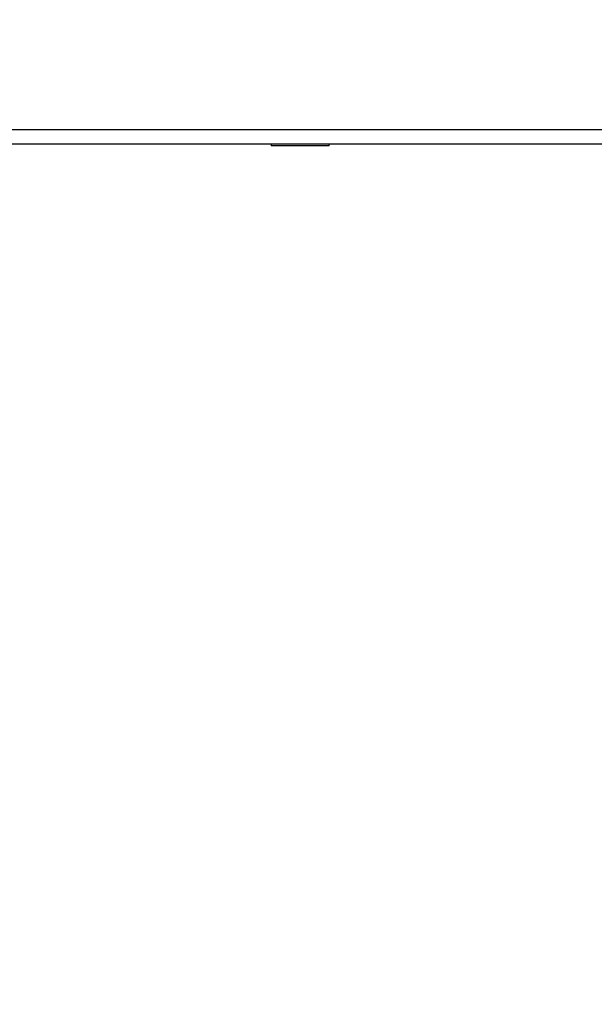
# Model space of a CAD drawing. Units: millimetres. Extents: x 0 to 10.6, y -0.1 to 11.9.
# Drawn here: x 3.4 to 3.5, y 3.3 to 3.6 of the extents above; entities that cross this region are included whole.
import ezdxf

# ---------------------------------------------------------------- set-up
doc = ezdxf.new("R2010")
doc.units = ezdxf.units.MM
doc.layers.add('DIASTASEIS', color=252, linetype='Continuous')
doc.styles.get("Standard").update_dxf_attribs({"font": 'ARIALN.TTF'})
doc.dimstyles.get("Standard").update_dxf_attribs({"dimtxt": 0.18, "dimasz": 0.15, "dimexe": 0.18, "dimexo": 0.2, "dimgap": 0.09, "dimtad": 0, "dimtih": 1, "dimtoh": 1, "dimrnd": 0.05, "dimzin": 0, "dimdsep": 46, "dimtxsty": 'Standard', "dimblk": 'OBLIQUE', "dimcen": 0.09, "dimadec": 0, "dimazin": 0, "dimtfac": 1, "dimtofl": 0, "dimtmove": 0, "dimatfit": 3, "dimfxl": 1, "dimtolj": 1, "dimtzin": 0, "dimarcsym": 0})

# ---------------------------------------------------------------- blocks, each defined once
blk = doc.blocks.new('_Oblique')
at = {"color": 0, "linetype": 'ByBlock', "lineweight": -2, "transparency": 16777216}
blk.add_line((-0.5, -0.5), (0.5, 0.5), dxfattribs=at)
blk = doc.blocks.new('*D42')
at = {"layer": 'Defpoints', "color": 0}
for p in [(6.057470232838796, 3.700797257731438), (2.638159928293362, 3.602797257731481), (6.057470232838796, 0.7469173453800977)]:
    blk.add_point(p, dxfattribs=at)
at = {"layer": 'DIASTASEIS', "color": 0, "lineweight": -2}
for p, q in [((6.057470232838796, 3.500797257731437), (6.057470232838796, 0.5669173453800977)), ((2.638159928293362, 3.402797257731481), (2.638159928293362, 0.5669173453800977)), ((2.638159928293362, 0.7469173453800977), (4.066334862285042, 0.7469173453800977)), ((6.057470232838796, 0.7469173453800977), (4.629295298847116, 0.7469173453800977))]:
    blk.add_line(p, q, dxfattribs=at)
at = {"layer": 'DIASTASEIS', "color": 0, "linetype": 'ByBlock', "lineweight": -2, "xscale": 0.15, "yscale": 0.15, "zscale": 0.15, "rotation": 180}
blk.add_blockref('_Oblique', (2.638159928293362, 0.7469173453800977), dxfattribs=at)
at = {"layer": 'DIASTASEIS', "color": 0, "linetype": 'ByBlock', "lineweight": -2, "xscale": 0.15, "yscale": 0.15, "zscale": 0.15}
blk.add_blockref('_Oblique', (6.057470232838796, 0.7469173453800977), dxfattribs=at)
at = {"layer": 'DIASTASEIS', "color": 0, "insert": (4.347815080566079, 0.7469173453800977), "char_height": 0.18, "attachment_point": 5}
blk.add_mtext('\\A1;3.40', dxfattribs=at)
blk = doc.blocks.new('*D43')
at = {"layer": 'Defpoints', "color": 0}
for p in [(3.765029268653507, 4.596666875781921), (0.8162136654532333, 2.779297257731059), (3.037659928292896, 2.779297257731059)]:
    blk.add_point(p, dxfattribs=at)
at = {"layer": 'DIASTASEIS', "color": 0, "lineweight": -2}
for p, q in [((3.565029268653507, 4.596666875781921), (0.6362136654532333, 4.596666875781921)), ((0.8162136654532334, 4.596666875781921), (0.8162136654532334, 3.869885204546395)), ((0.8162136654532333, 2.779297257731059), (0.8162136654532333, 3.506078928966585)), ((2.837659928292896, 2.779297257731059), (0.6362136654532333, 2.779297257731059))]:
    blk.add_line(p, q, dxfattribs=at)
at = {"layer": 'DIASTASEIS', "color": 0, "linetype": 'ByBlock', "lineweight": -2, "xscale": 0.15, "yscale": 0.15, "zscale": 0.15}
for p, rotation in [((0.8162136654532334, 4.596666875781921), 90), ((0.8162136654532333, 2.779297257731059), 270)]:
    blk.add_blockref('_Oblique', p, dxfattribs=dict(at, rotation=rotation))
at = {"layer": 'DIASTASEIS', "color": 0, "insert": (0.8162136654532333, 3.68798206675649), "char_height": 0.18, "attachment_point": 5}
blk.add_mtext('\\A1;1.80', dxfattribs=at)
blk = doc.blocks.new('*D44')
at = {"layer": 'Defpoints', "color": 0}
for p in [(3.722411502482146, 6.085627619122761), (0.2125000000000909, 1.27929725773106), (3.037659928292896, 1.279297257731059)]:
    blk.add_point(p, dxfattribs=at)
at = {"layer": 'DIASTASEIS', "color": 0, "lineweight": -2}
for p, q in [((3.522411502482146, 6.085627619122761), (0.03250000000009126, 6.085627619122761)), ((0.2125000000000913, 6.085627619122761), (0.2125000000000911, 3.864365576216815)), ((0.2125000000000909, 1.27929725773106), (0.2125000000000911, 3.500559300637005)), ((2.837659928292896, 1.279297257731059), (0.03250000000009096, 1.27929725773106))]:
    blk.add_line(p, q, dxfattribs=at)
at = {"layer": 'DIASTASEIS', "color": 0, "linetype": 'ByBlock', "lineweight": -2, "xscale": 0.15, "yscale": 0.15, "zscale": 0.15}
for p, rotation in [((0.2125000000000913, 6.085627619122761), 90), ((0.2125000000000909, 1.27929725773106), 270)]:
    blk.add_blockref('_Oblique', p, dxfattribs=dict(at, rotation=rotation))
at = {"layer": 'DIASTASEIS', "color": 0, "insert": (0.2125000000000911, 3.68246243842691), "char_height": 0.18, "attachment_point": 5}
blk.add_mtext('\\A1;4.80', dxfattribs=at)
blk = doc.blocks.new('*D49')
at = {"layer": 'Defpoints', "color": 0}
for p in [(8.057470232839705, 3.705293578925421), (1.138159928293135, 3.602797257731936), (1.138159928293135, 0.09999999999990905)]:
    blk.add_point(p, dxfattribs=at)
at = {"layer": 'DIASTASEIS', "color": 0, "lineweight": -2}
for p, q in [((8.057470232839705, 3.50529357892542), (8.057470232839705, -0.08000000000009094)), ((1.138159928293135, 3.402797257731936), (1.138159928293135, -0.08000000000009094)), ((1.138159928293135, 0.09999999999990905), (4.315905121494114, 0.09999999999990905)), ((8.057470232839705, 0.09999999999990905), (4.879725039638726, 0.09999999999990905))]:
    blk.add_line(p, q, dxfattribs=at)
at = {"layer": 'DIASTASEIS', "color": 0, "linetype": 'ByBlock', "lineweight": -2, "xscale": 0.15, "yscale": 0.15, "zscale": 0.15, "rotation": 180}
blk.add_blockref('_Oblique', (1.138159928293135, 0.09999999999990905), dxfattribs=at)
at = {"layer": 'DIASTASEIS', "color": 0, "linetype": 'ByBlock', "lineweight": -2, "xscale": 0.15, "yscale": 0.15, "zscale": 0.15}
blk.add_blockref('_Oblique', (8.057470232839705, 0.09999999999990905), dxfattribs=at)
at = {"layer": 'DIASTASEIS', "color": 0, "insert": (4.59781508056642, 0.09999999999990905), "char_height": 0.18, "attachment_point": 5}
blk.add_mtext('\\A1;6.90', dxfattribs=at)
blk = doc.blocks.new('S073A KATOPSI')
at = {"color": 8, "linetype": 'Continuous', "lineweight": 25}
blk.add_line((1473.513986204023, 1382.781467615559), (1472.893986204022, 1382.781467615559), dxfattribs=at)
at = {"color": 7, "linetype": 'Continuous', "lineweight": 25}
for p, q in [((1473.513986204023, 1382.777467615558), (1472.893986204022, 1382.777467615558)), ((1473.230986204024, 1382.777467615558), (1473.230986204024, 1382.777067615558)), ((1473.246986204023, 1382.777067615558), (1473.230986204024, 1382.777067615558)), ((1473.246986204023, 1382.777067615558), (1473.246986204023, 1382.777467615558))]:
    blk.add_line(p, q, dxfattribs=at)
blk = doc.blocks.new('katopsi s073a')
blk.add_blockref('S073A KATOPSI', (0, 0))

msp = doc.modelspace()

# ---------------------------------------------------------------- block references
msp.add_blockref('katopsi s073a', (-1469.80632627573, -1379.248170357827))

# ---------------------------------------------------------------- dimensions: what is measured, and where the dimension line sits
at = {"layer": 'DIASTASEIS'}
for base, p1, p2, text, picture, middle in [((0.2125000000000909, 1.27929725773106), (3.722411502482146, 6.085627619122761), (3.037659928292896, 1.279297257731059), '4.80', '*D44', (0.2125000000000911, 3.68246243842691)), ((0.8162136654532333, 2.779297257731059), (3.765029268653507, 4.596666875781921), (3.037659928292896, 2.779297257731059), '1.80', '*D43', (0.8162136654532333, 3.68798206675649))]:
    dim = msp.add_linear_dim(base=base, p1=p1, p2=p2, angle=90, text=text, dimstyle='Standard', dxfattribs=at)
    dim.commit()
    dim.dimension.update_dxf_attribs({"geometry": picture, "text_midpoint": middle})
for base, p1, p2, text, picture, middle in [((1.138159928293135, 0.09999999999990905), (8.057470232839705, 3.705293578925421), (1.138159928293135, 3.602797257731936), '6.90', '*D49', (4.59781508056642, 0.09999999999990905)), ((6.057470232838796, 0.7469173453800977), (2.638159928293362, 3.602797257731481), (6.057470232838796, 3.700797257731438), '3.40', '*D42', (4.347815080566079, 0.7469173453800977))]:
    dim = msp.add_linear_dim(base=base, p1=p1, p2=p2, text=text, dimstyle='Standard', dxfattribs=at)
    dim.commit()
    dim.dimension.update_dxf_attribs({"geometry": picture, "text_midpoint": middle})

doc.saveas('drawing.dxf')
